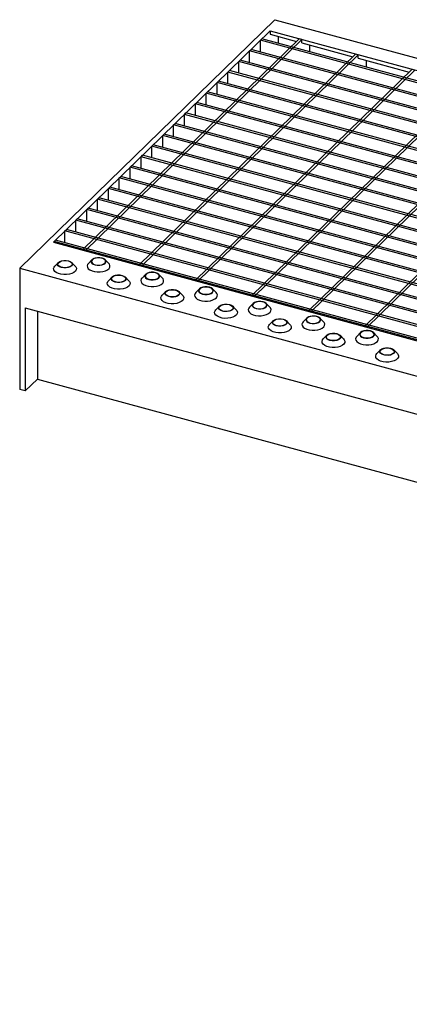
# Model space of a CAD drawing. Extents: x 5 to 292, y 5 to 205.
# Drawn here: x 151 to 170, y 43 to 92 of the extents above; entities that cross this region are included whole.
import ezdxf

# ---------------------------------------------------------------- set-up
doc = ezdxf.new("R2010")
doc.units = 0
doc.linetypes.add('SLD-DURCHGEHEND', pattern=[0])
doc.layers.get('0').update_dxf_attribs({"linetype": 'CONTINUOUS'})

msp = doc.modelspace()

# ---------------------------------------------------------------- linework, layer by layer
at = {"color": 7, "linetype": 'SLD-DURCHGEHEND'}
for p, q in [((163.452, 91.71), (150.851, 79.411)), ((163.452, 91.71), (278.426, 60.462)), ((163.227, 91.16), (152.517, 80.706)), ((163.227, 91.16), (209.239, 78.655)), ((163.227, 91.16), (163.227, 90.988)), ((164.665, 90.769), (153.954, 80.315)), ((164.797, 90.733), (154.087, 80.279)), ((162.749, 90.693), (162.819, 90.761)), ((162.749, 90.11), (162.749, 90.693)), ((277.193, 59.589), (162.749, 90.693)), ((277.263, 59.658), (162.819, 90.761)), ((163.227, 90.988), (164.527, 90.635)), ((163.624, 90.88), (163.624, 90.542)), ((164.797, 90.733), (164.665, 90.769)), ((164.797, 90.562), (164.797, 90.733)), ((162.212, 90.169), (162.282, 90.237)), ((276.656, 59.066), (162.212, 90.169)), ((162.212, 89.587), (162.212, 90.169)), ((276.726, 59.134), (162.282, 90.237)), ((164.797, 90.562), (167.313, 89.878)), ((165.194, 90.116), (165.194, 90.454)), ((167.45, 90.012), (156.74, 79.558)), ((167.583, 89.976), (156.872, 79.522)), ((161.676, 89.645), (161.746, 89.713)), ((276.119, 58.542), (161.676, 89.645)), ((161.676, 89.063), (161.676, 89.645)), ((276.189, 58.61), (161.746, 89.713)), ((167.583, 89.976), (167.45, 90.012)), ((167.583, 89.804), (167.583, 89.976)), ((167.583, 89.804), (170.099, 89.121)), ((167.98, 89.358), (167.98, 89.697)), ((170.236, 89.255), (159.526, 78.801)), ((170.369, 89.219), (159.658, 78.765)), ((161.139, 89.121), (161.209, 89.19)), ((275.653, 58.086), (161.209, 89.19)), ((160.602, 88.597), (160.672, 88.666)), ((275.116, 57.562), (160.672, 88.666)), ((275.583, 58.018), (161.139, 89.121)), ((161.139, 88.539), (161.139, 89.121)), ((275.046, 57.494), (160.602, 88.597)), ((160.602, 88.015), (160.602, 88.597)), ((173.022, 88.498), (162.312, 78.044)), ((173.155, 88.461), (162.444, 78.008)), ((160.066, 88.074), (160.136, 88.142)), ((160.066, 87.491), (160.066, 88.074)), ((274.509, 56.97), (160.066, 88.074)), ((274.579, 57.039), (160.136, 88.142)), ((175.808, 87.74), (165.098, 77.286)), ((175.941, 87.704), (165.23, 77.25)), ((159.529, 87.55), (159.599, 87.618)), ((273.973, 56.446), (159.529, 87.55)), ((159.529, 86.967), (159.529, 87.55)), ((274.043, 56.515), (159.599, 87.618)), ((158.992, 87.026), (159.062, 87.094)), ((273.436, 55.923), (158.992, 87.026)), ((158.992, 86.444), (158.992, 87.026)), ((273.506, 55.991), (159.062, 87.094)), ((178.594, 86.983), (167.883, 76.529)), ((178.727, 86.947), (168.016, 76.493)), ((158.455, 86.502), (158.525, 86.57)), ((272.899, 55.399), (158.455, 86.502)), ((158.455, 85.92), (158.455, 86.502)), ((272.969, 55.467), (158.525, 86.57)), ((157.919, 85.978), (157.989, 86.047)), ((272.362, 54.875), (157.919, 85.978)), ((157.919, 85.396), (157.919, 85.978)), ((272.432, 54.943), (157.989, 86.047)), ((157.382, 85.454), (157.452, 85.523)), ((271.826, 54.351), (157.382, 85.454)), ((157.382, 84.872), (157.382, 85.454)), ((271.896, 54.419), (157.452, 85.523)), ((156.845, 84.931), (156.915, 84.999)), ((271.289, 53.827), (156.845, 84.931)), ((156.845, 84.348), (156.845, 84.931)), ((271.359, 53.895), (156.915, 84.999)), ((156.309, 84.407), (156.379, 84.475)), ((270.752, 53.303), (156.309, 84.407)), ((156.309, 83.824), (156.309, 84.407)), ((270.822, 53.372), (156.379, 84.475)), ((155.772, 83.883), (155.842, 83.951)), ((270.216, 52.779), (155.772, 83.883)), ((155.772, 83.3), (155.772, 83.883)), ((270.286, 52.848), (155.842, 83.951)), ((155.235, 83.359), (155.305, 83.427)), ((269.679, 52.256), (155.235, 83.359)), ((155.235, 82.777), (155.235, 83.359)), ((269.749, 52.324), (155.305, 83.427)), ((154.699, 82.835), (154.769, 82.904)), ((269.142, 51.732), (154.699, 82.835)), ((154.699, 82.253), (154.699, 82.835)), ((269.212, 51.8), (154.769, 82.904)), ((154.162, 82.311), (154.232, 82.38)), ((268.676, 51.276), (154.232, 82.38)), ((153.625, 81.788), (153.695, 81.856)), ((268.139, 50.752), (153.695, 81.856)), ((268.606, 51.208), (154.162, 82.311)), ((154.162, 81.729), (154.162, 82.311)), ((268.069, 50.684), (153.625, 81.788)), ((153.625, 81.205), (153.625, 81.788)), ((153.088, 81.264), (153.158, 81.332)), ((267.532, 50.16), (153.088, 81.264)), ((153.088, 80.681), (153.088, 81.264)), ((267.602, 50.229), (153.158, 81.332)), ((152.517, 80.706), (198.529, 68.201)), ((152.552, 80.74), (152.622, 80.808)), ((266.995, 49.636), (152.552, 80.74)), ((152.552, 80.696), (152.552, 80.74)), ((267.065, 49.705), (152.622, 80.808)), ((154.087, 80.279), (153.954, 80.315)), ((150.851, 79.411), (265.826, 48.164)), ((150.851, 79.411), (150.851, 73.411)), ((152.76, 79.7), (152.582, 79.517)), ((153.592, 79.517), (153.413, 79.7)), ((154.421, 79.831), (154.243, 79.648)), ((155.252, 79.648), (155.074, 79.831)), ((156.872, 79.522), (156.74, 79.558)), ((155.414, 78.979), (155.235, 78.796)), ((156.245, 78.796), (156.066, 78.979)), ((157.074, 79.11), (156.896, 78.927)), ((157.906, 78.927), (157.727, 79.11)), ((159.658, 78.765), (159.526, 78.801)), ((158.067, 78.257), (157.888, 78.075)), ((158.898, 78.075), (158.72, 78.257)), ((159.728, 78.388), (159.549, 78.206)), ((160.559, 78.206), (160.38, 78.388)), ((162.444, 78.008), (162.312, 78.044)), ((160.72, 77.536), (160.542, 77.354)), ((161.552, 77.354), (161.373, 77.536)), ((162.381, 77.667), (162.202, 77.485)), ((163.212, 77.485), (163.034, 77.667)), ((151.117, 77.453), (265.56, 46.35)), ((151.117, 77.453), (151.117, 73.339)), ((151.723, 77.288), (151.723, 73.931)), ((165.23, 77.25), (165.098, 77.286)), ((163.373, 76.815), (163.195, 76.633)), ((164.205, 76.633), (164.026, 76.815)), ((165.034, 76.946), (164.856, 76.764)), ((165.866, 76.764), (165.687, 76.946)), ((168.016, 76.493), (167.883, 76.529)), ((166.027, 76.094), (165.848, 75.912)), ((166.858, 75.912), (166.68, 76.094)), ((167.687, 76.225), (167.509, 76.043)), ((168.519, 76.043), (168.34, 76.225)), ((168.68, 75.373), (168.501, 75.191)), ((169.511, 75.191), (169.333, 75.373)), ((151.117, 73.339), (151.723, 73.931)), ((151.723, 73.931), (265.56, 42.993)), ((151.117, 73.339), (150.851, 73.411))]:
    msp.add_line(p, q, dxfattribs=at)
at = {"color": 7, "linetype": 'SLD-DURCHGEHEND', "flags": 128}
for points in [[(154.577, 79.579), (154.685, 79.56), (154.8, 79.56), (154.909, 79.577), (155.002, 79.611), (155.071, 79.658), (155.108, 79.714), (155.109, 79.773), (155.076, 79.829), (155.01, 79.877), (154.918, 79.912), (154.81, 79.931), (154.696, 79.932), (154.586, 79.915), (154.493, 79.881), (154.424, 79.834), (154.387, 79.778), (154.386, 79.719), (154.42, 79.663), (154.485, 79.615), (154.577, 79.579)], [(154.584, 79.586), (154.694, 79.568), (154.809, 79.568), (154.917, 79.588), (155.007, 79.625), (155.069, 79.675), (155.097, 79.733), (155.086, 79.792), (155.038, 79.846), (154.96, 79.889), (154.858, 79.917), (154.744, 79.926), (154.63, 79.916), (154.53, 79.887), (154.453, 79.843), (154.407, 79.788), (154.399, 79.729), (154.428, 79.672), (154.493, 79.622), (154.584, 79.586)], [(153.592, 79.517), (153.622, 79.481), (153.651, 79.409), (153.644, 79.336), (153.603, 79.267), (153.529, 79.204), (153.427, 79.153), (153.304, 79.117), (153.167, 79.098), (153.026, 79.096), (152.888, 79.113), (152.762, 79.148), (152.657, 79.197), (152.579, 79.258), (152.533, 79.327), (152.522, 79.399), (152.546, 79.471), (152.582, 79.517)], [(153.257, 79.781), (153.349, 79.746), (153.415, 79.698), (153.449, 79.642), (153.447, 79.583), (153.41, 79.527), (153.342, 79.48), (153.248, 79.446), (153.139, 79.429), (153.025, 79.429), (152.916, 79.448), (152.825, 79.484), (152.759, 79.532), (152.725, 79.588), (152.727, 79.647), (152.764, 79.703), (152.832, 79.75), (152.926, 79.784), (153.035, 79.801), (153.149, 79.8), (153.257, 79.781)], [(153.25, 79.774), (153.342, 79.738), (153.406, 79.689), (153.435, 79.632), (153.427, 79.572), (153.382, 79.518), (153.305, 79.474), (153.204, 79.445), (153.091, 79.435), (152.977, 79.444), (152.875, 79.471), (152.796, 79.515), (152.748, 79.569), (152.738, 79.628), (152.765, 79.686), (152.827, 79.736), (152.917, 79.773), (153.026, 79.792), (153.141, 79.793), (153.25, 79.774)], [(154.243, 79.648), (154.207, 79.602), (154.183, 79.53), (154.194, 79.458), (154.24, 79.389), (154.318, 79.328), (154.423, 79.279), (154.548, 79.244), (154.686, 79.228), (154.828, 79.229), (154.965, 79.248), (155.088, 79.284), (155.189, 79.335), (155.263, 79.398), (155.305, 79.467), (155.311, 79.54), (155.282, 79.612), (155.252, 79.648)], [(155.911, 79.06), (156.002, 79.025), (156.068, 78.977), (156.102, 78.921), (156.1, 78.862), (156.063, 78.806), (155.995, 78.759), (155.901, 78.725), (155.792, 78.707), (155.678, 78.708), (155.57, 78.727), (155.478, 78.763), (155.412, 78.811), (155.378, 78.867), (155.38, 78.926), (155.417, 78.982), (155.485, 79.029), (155.579, 79.063), (155.688, 79.08), (155.802, 79.079), (155.911, 79.06)], [(155.903, 79.053), (155.995, 79.017), (156.059, 78.968), (156.089, 78.911), (156.08, 78.851), (156.035, 78.797), (155.958, 78.753), (155.857, 78.724), (155.744, 78.714), (155.63, 78.723), (155.528, 78.75), (155.449, 78.794), (155.402, 78.848), (155.391, 78.907), (155.418, 78.964), (155.48, 79.014), (155.57, 79.051), (155.679, 79.071), (155.794, 79.072), (155.903, 79.053)], [(156.896, 78.927), (156.86, 78.881), (156.836, 78.809), (156.847, 78.736), (156.893, 78.667), (156.971, 78.606), (157.076, 78.557), (157.202, 78.523), (157.339, 78.506), (157.481, 78.508), (157.618, 78.527), (157.741, 78.563), (157.843, 78.614), (157.916, 78.676), (157.958, 78.746), (157.964, 78.819), (157.936, 78.891), (157.906, 78.927)], [(157.23, 78.858), (157.338, 78.839), (157.453, 78.838), (157.562, 78.856), (157.655, 78.89), (157.724, 78.937), (157.761, 78.993), (157.763, 79.052), (157.729, 79.108), (157.663, 79.156), (157.571, 79.191), (157.463, 79.21), (157.349, 79.211), (157.24, 79.194), (157.146, 79.16), (157.078, 79.113), (157.041, 79.057), (157.039, 78.998), (157.073, 78.942), (157.139, 78.894), (157.23, 78.858)], [(157.237, 78.865), (157.347, 78.847), (157.462, 78.847), (157.571, 78.867), (157.661, 78.904), (157.723, 78.954), (157.75, 79.012), (157.739, 79.071), (157.692, 79.125), (157.613, 79.168), (157.511, 79.196), (157.397, 79.205), (157.284, 79.195), (157.183, 79.166), (157.106, 79.122), (157.061, 79.067), (157.052, 79.008), (157.082, 78.951), (157.146, 78.901), (157.237, 78.865)], [(156.245, 78.796), (156.275, 78.76), (156.304, 78.688), (156.297, 78.615), (156.256, 78.545), (156.182, 78.483), (156.08, 78.432), (155.957, 78.396), (155.821, 78.377), (155.679, 78.375), (155.541, 78.392), (155.416, 78.426), (155.311, 78.475), (155.233, 78.536), (155.187, 78.605), (155.175, 78.678), (155.199, 78.75), (155.235, 78.796)], [(159.883, 78.137), (159.992, 78.118), (160.106, 78.117), (160.215, 78.135), (160.309, 78.169), (160.377, 78.216), (160.414, 78.272), (160.416, 78.33), (160.382, 78.387), (160.316, 78.435), (160.225, 78.47), (160.116, 78.489), (160.002, 78.49), (159.893, 78.473), (159.799, 78.439), (159.731, 78.392), (159.694, 78.336), (159.692, 78.277), (159.726, 78.221), (159.792, 78.173), (159.883, 78.137)], [(159.891, 78.144), (160, 78.126), (160.115, 78.126), (160.224, 78.146), (160.314, 78.183), (160.376, 78.233), (160.403, 78.291), (160.392, 78.35), (160.345, 78.404), (160.266, 78.447), (160.164, 78.475), (160.05, 78.484), (159.937, 78.474), (159.836, 78.445), (159.759, 78.401), (159.714, 78.346), (159.706, 78.287), (159.735, 78.23), (159.799, 78.18), (159.891, 78.144)], [(158.898, 78.075), (158.928, 78.039), (158.957, 77.967), (158.951, 77.894), (158.909, 77.824), (158.835, 77.762), (158.734, 77.711), (158.61, 77.675), (158.474, 77.656), (158.332, 77.654), (158.194, 77.671), (158.069, 77.705), (157.964, 77.754), (157.886, 77.815), (157.84, 77.884), (157.828, 77.957), (157.853, 78.029), (157.888, 78.075)], [(158.564, 78.339), (158.655, 78.304), (158.721, 78.256), (158.755, 78.199), (158.754, 78.141), (158.717, 78.085), (158.648, 78.038), (158.555, 78.004), (158.445, 77.986), (158.331, 77.987), (158.223, 78.006), (158.131, 78.042), (158.065, 78.09), (158.032, 78.146), (158.033, 78.205), (158.07, 78.261), (158.139, 78.308), (158.232, 78.342), (158.341, 78.359), (158.456, 78.358), (158.564, 78.339)], [(158.557, 78.332), (158.648, 78.296), (158.712, 78.247), (158.742, 78.189), (158.734, 78.13), (158.688, 78.076), (158.611, 78.032), (158.51, 78.003), (158.397, 77.992), (158.283, 78.002), (158.181, 78.029), (158.102, 78.073), (158.055, 78.127), (158.044, 78.186), (158.071, 78.243), (158.133, 78.293), (158.224, 78.33), (158.332, 78.35), (158.447, 78.351), (158.557, 78.332)], [(159.549, 78.206), (159.513, 78.16), (159.489, 78.088), (159.5, 78.015), (159.547, 77.946), (159.625, 77.885), (159.729, 77.836), (159.855, 77.802), (159.993, 77.785), (160.134, 77.787), (160.271, 77.806), (160.394, 77.842), (160.496, 77.893), (160.57, 77.955), (160.611, 78.025), (160.618, 78.098), (160.589, 78.17), (160.559, 78.206)], [(161.217, 77.618), (161.309, 77.583), (161.375, 77.535), (161.408, 77.478), (161.407, 77.419), (161.37, 77.364), (161.301, 77.317), (161.208, 77.283), (161.099, 77.265), (160.984, 77.266), (160.876, 77.285), (160.784, 77.32), (160.719, 77.369), (160.685, 77.425), (160.686, 77.484), (160.723, 77.539), (160.792, 77.587), (160.885, 77.621), (160.995, 77.638), (161.109, 77.637), (161.217, 77.618)], [(161.21, 77.611), (161.302, 77.575), (161.366, 77.526), (161.395, 77.468), (161.387, 77.409), (161.342, 77.355), (161.264, 77.311), (161.164, 77.282), (161.05, 77.271), (160.936, 77.28), (160.835, 77.308), (160.756, 77.351), (160.708, 77.406), (160.698, 77.465), (160.725, 77.522), (160.787, 77.572), (160.877, 77.609), (160.985, 77.629), (161.101, 77.63), (161.21, 77.611)], [(162.202, 77.485), (162.167, 77.439), (162.142, 77.367), (162.154, 77.294), (162.2, 77.225), (162.278, 77.164), (162.383, 77.115), (162.508, 77.081), (162.646, 77.064), (162.788, 77.065), (162.924, 77.085), (163.047, 77.121), (163.149, 77.172), (163.223, 77.234), (163.264, 77.304), (163.271, 77.377), (163.242, 77.448), (163.212, 77.485)], [(162.537, 77.416), (162.645, 77.397), (162.759, 77.396), (162.869, 77.414), (162.962, 77.448), (163.031, 77.495), (163.067, 77.551), (163.069, 77.609), (163.035, 77.666), (162.969, 77.714), (162.878, 77.749), (162.77, 77.768), (162.655, 77.769), (162.546, 77.752), (162.453, 77.718), (162.384, 77.67), (162.347, 77.615), (162.345, 77.556), (162.379, 77.5), (162.445, 77.451), (162.537, 77.416)], [(162.544, 77.423), (162.653, 77.405), (162.768, 77.405), (162.877, 77.425), (162.967, 77.462), (163.029, 77.512), (163.056, 77.57), (163.046, 77.629), (162.998, 77.683), (162.919, 77.726), (162.817, 77.754), (162.704, 77.763), (162.59, 77.752), (162.489, 77.724), (162.412, 77.68), (162.367, 77.625), (162.359, 77.566), (162.388, 77.508), (162.452, 77.459), (162.544, 77.423)], [(161.552, 77.354), (161.581, 77.317), (161.61, 77.246), (161.604, 77.173), (161.562, 77.103), (161.488, 77.041), (161.387, 76.99), (161.264, 76.954), (161.127, 76.934), (160.985, 76.933), (160.847, 76.95), (160.722, 76.984), (160.617, 77.033), (160.539, 77.094), (160.493, 77.163), (160.482, 77.236), (160.506, 77.308), (160.542, 77.354)], [(165.19, 76.695), (165.298, 76.676), (165.413, 76.675), (165.522, 76.693), (165.615, 76.727), (165.684, 76.774), (165.721, 76.829), (165.722, 76.888), (165.689, 76.945), (165.623, 76.993), (165.531, 77.028), (165.423, 77.047), (165.309, 77.048), (165.199, 77.03), (165.106, 76.997), (165.037, 76.949), (165, 76.894), (164.999, 76.835), (165.033, 76.778), (165.098, 76.73), (165.19, 76.695)], [(165.197, 76.702), (165.307, 76.683), (165.422, 76.684), (165.53, 76.704), (165.621, 76.741), (165.683, 76.791), (165.71, 76.849), (165.699, 76.908), (165.652, 76.962), (165.573, 77.005), (165.471, 77.033), (165.357, 77.042), (165.243, 77.031), (165.143, 77.003), (165.066, 76.959), (165.02, 76.904), (165.012, 76.845), (165.041, 76.787), (165.106, 76.738), (165.197, 76.702)], [(164.205, 76.633), (164.235, 76.596), (164.264, 76.525), (164.257, 76.452), (164.216, 76.382), (164.142, 76.32), (164.04, 76.269), (163.917, 76.233), (163.78, 76.213), (163.639, 76.212), (163.501, 76.229), (163.375, 76.263), (163.27, 76.312), (163.192, 76.373), (163.146, 76.442), (163.135, 76.515), (163.159, 76.587), (163.195, 76.633)], [(163.87, 76.897), (163.962, 76.862), (164.028, 76.814), (164.062, 76.757), (164.06, 76.698), (164.023, 76.643), (163.955, 76.596), (163.861, 76.562), (163.752, 76.544), (163.638, 76.545), (163.529, 76.564), (163.438, 76.599), (163.372, 76.647), (163.338, 76.704), (163.34, 76.763), (163.377, 76.818), (163.445, 76.866), (163.539, 76.899), (163.648, 76.917), (163.762, 76.916), (163.87, 76.897)], [(163.863, 76.89), (163.955, 76.854), (164.019, 76.805), (164.048, 76.747), (164.04, 76.688), (163.995, 76.633), (163.918, 76.589), (163.817, 76.561), (163.704, 76.55), (163.59, 76.559), (163.488, 76.587), (163.409, 76.63), (163.361, 76.684), (163.351, 76.744), (163.378, 76.801), (163.44, 76.851), (163.53, 76.888), (163.639, 76.908), (163.754, 76.909), (163.863, 76.89)], [(164.856, 76.764), (164.82, 76.718), (164.796, 76.646), (164.807, 76.573), (164.853, 76.504), (164.931, 76.443), (165.036, 76.394), (165.161, 76.36), (165.299, 76.343), (165.441, 76.344), (165.578, 76.364), (165.701, 76.4), (165.802, 76.451), (165.876, 76.513), (165.918, 76.583), (165.924, 76.656), (165.895, 76.727), (165.866, 76.764)], [(166.524, 76.176), (166.615, 76.141), (166.681, 76.092), (166.715, 76.036), (166.713, 75.977), (166.676, 75.922), (166.608, 75.874), (166.514, 75.84), (166.405, 75.823), (166.291, 75.824), (166.183, 75.843), (166.091, 75.878), (166.025, 75.926), (165.991, 75.983), (165.993, 76.042), (166.03, 76.097), (166.098, 76.144), (166.192, 76.178), (166.301, 76.196), (166.415, 76.195), (166.524, 76.176)], [(166.516, 76.169), (166.608, 76.133), (166.672, 76.084), (166.702, 76.026), (166.693, 75.967), (166.648, 75.912), (166.571, 75.868), (166.47, 75.84), (166.357, 75.829), (166.243, 75.838), (166.141, 75.866), (166.062, 75.909), (166.015, 75.963), (166.004, 76.022), (166.031, 76.08), (166.093, 76.13), (166.183, 76.167), (166.292, 76.187), (166.407, 76.188), (166.516, 76.169)], [(167.509, 76.043), (167.473, 75.997), (167.449, 75.925), (167.46, 75.852), (167.506, 75.783), (167.584, 75.722), (167.689, 75.673), (167.815, 75.639), (167.953, 75.622), (168.094, 75.623), (168.231, 75.643), (168.354, 75.679), (168.456, 75.73), (168.53, 75.792), (168.571, 75.862), (168.577, 75.935), (168.549, 76.006), (168.519, 76.043)], [(167.843, 75.974), (167.951, 75.955), (168.066, 75.954), (168.175, 75.971), (168.269, 76.005), (168.337, 76.053), (168.374, 76.108), (168.376, 76.167), (168.342, 76.223), (168.276, 76.272), (168.184, 76.307), (168.076, 76.326), (167.962, 76.327), (167.853, 76.309), (167.759, 76.275), (167.691, 76.228), (167.654, 76.173), (167.652, 76.114), (167.686, 76.057), (167.752, 76.009), (167.843, 75.974)], [(167.85, 75.981), (167.96, 75.962), (168.075, 75.963), (168.184, 75.983), (168.274, 76.02), (168.336, 76.07), (168.363, 76.127), (168.352, 76.187), (168.305, 76.241), (168.226, 76.284), (168.124, 76.312), (168.01, 76.321), (167.897, 76.31), (167.796, 76.282), (167.719, 76.237), (167.674, 76.183), (167.665, 76.124), (167.695, 76.066), (167.759, 76.017), (167.85, 75.981)], [(166.858, 75.912), (166.888, 75.875), (166.917, 75.804), (166.91, 75.731), (166.869, 75.661), (166.795, 75.599), (166.693, 75.548), (166.57, 75.512), (166.434, 75.492), (166.292, 75.491), (166.154, 75.508), (166.029, 75.542), (165.924, 75.591), (165.846, 75.652), (165.8, 75.721), (165.788, 75.794), (165.812, 75.866), (165.848, 75.912)], [(169.511, 75.191), (169.541, 75.154), (169.57, 75.083), (169.564, 75.01), (169.522, 74.94), (169.448, 74.878), (169.347, 74.827), (169.224, 74.791), (169.087, 74.771), (168.945, 74.77), (168.807, 74.787), (168.682, 74.821), (168.577, 74.87), (168.499, 74.931), (168.453, 75), (168.441, 75.073), (168.466, 75.145), (168.501, 75.191)], [(169.177, 75.455), (169.268, 75.419), (169.334, 75.371), (169.368, 75.315), (169.367, 75.256), (169.33, 75.2), (169.261, 75.153), (169.168, 75.119), (169.058, 75.102), (168.944, 75.103), (168.836, 75.122), (168.744, 75.157), (168.678, 75.205), (168.645, 75.262), (168.646, 75.32), (168.683, 75.376), (168.752, 75.423), (168.845, 75.457), (168.954, 75.475), (169.069, 75.474), (169.177, 75.455)], [(169.17, 75.448), (169.261, 75.412), (169.325, 75.362), (169.355, 75.305), (169.347, 75.246), (169.301, 75.191), (169.224, 75.147), (169.123, 75.118), (169.01, 75.108), (168.896, 75.117), (168.794, 75.145), (168.715, 75.188), (168.668, 75.242), (168.657, 75.301), (168.684, 75.359), (168.746, 75.409), (168.837, 75.446), (168.945, 75.466), (169.06, 75.466), (169.17, 75.448)]]:
    msp.add_lwpolyline(points, dxfattribs=at)

doc.saveas('drawing.dxf')
